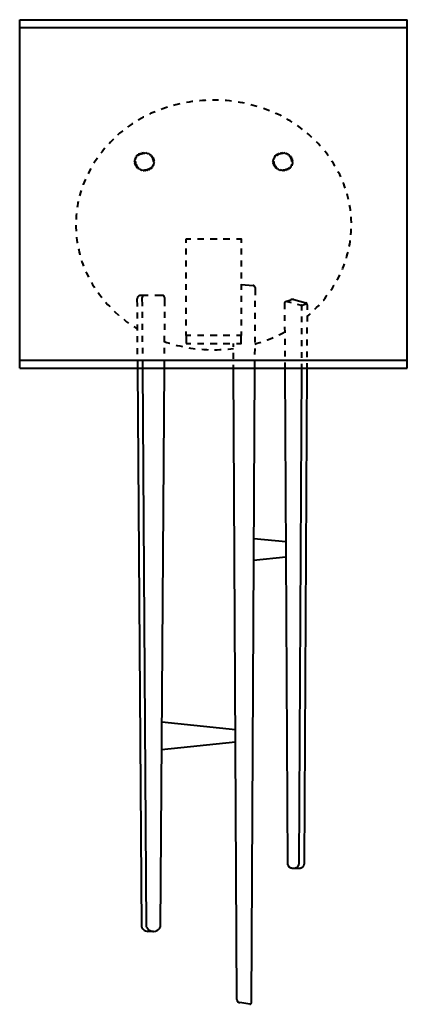
# Model space of a CAD drawing. Units: inches. Extents: x 0.8 to 7, y -12.3 to 3.5.
import ezdxf

# ---------------------------------------------------------------- set-up
doc = ezdxf.new("R2010")
doc.units = ezdxf.units.IN
doc.header["$MEASUREMENT"] = 0
doc.layers.add('Layer 1', color=7, linetype='Continuous')

# ---------------------------------------------------------------- blocks, each defined once
blk = doc.blocks.new('block 2')
at = {"layer": 'Layer 1', "true_color": 0xffffff}
h = blk.add_hatch(color=7, dxfattribs=at)
h.dxf.hatch_style = 2
h.paths.add_polyline_path([(2.955, 1.241), (2.96, 1.241), (2.96, 1.247), (2.955, 1.247)])
h = blk.add_hatch(color=7, dxfattribs=at)
h.dxf.hatch_style = 2
h.paths.add_polyline_path([(5.183, 1.241), (5.188, 1.241), (5.188, 1.247), (5.183, 1.247)])
at = {"layer": 'Layer 1', "color": 7, "lineweight": 40, "true_color": 0xffffff}
for points in [[(0.796, 3.533), (7.046, 3.533)], [(0.796, -2.085), (0.796, 3.533)], [(7.046, -2.085), (7.046, 3.533)], [(0.796, 3.41), (7.046, 3.41)], [(3.796, 2.237), (3.785, 2.232), (3.742, 2.232), (3.699, 2.227), (3.694, 2.227)], [(4.004, 2.237), (3.903, 2.237)], [(4.213, 2.221), (4.181, 2.227), (4.133, 2.232), (4.112, 2.232)], [(3.18, 2.125), (3.147, 2.114), (3.105, 2.098), (3.078, 2.087)], [(3.378, 2.178), (3.314, 2.162), (3.276, 2.152)], [(3.587, 2.216), (3.571, 2.216), (3.528, 2.205), (3.485, 2.2)], [(4.422, 2.189), (4.395, 2.194), (4.352, 2.2), (4.32, 2.205)], [(4.626, 2.136), (4.561, 2.152), (4.524, 2.162)], [(4.824, 2.066), (4.808, 2.071), (4.77, 2.087), (4.727, 2.103)], [(2.799, 1.959), (2.794, 1.959), (2.719, 1.916), (2.708, 1.911)], [(2.981, 2.05), (2.949, 2.034), (2.907, 2.018), (2.89, 2.007)], [(5.011, 1.98), (5.006, 1.986), (4.968, 2.002), (4.926, 2.023), (4.92, 2.028)], [(5.188, 1.879), (5.156, 1.9), (5.118, 1.921), (5.102, 1.932)], [(2.623, 1.857), (2.612, 1.852), (2.574, 1.825), (2.542, 1.804), (2.537, 1.798)], [(5.354, 1.761), (5.327, 1.782), (5.295, 1.809), (5.274, 1.825)], [(2.307, 1.605), (2.258, 1.557), (2.237, 1.53)], [(2.457, 1.739), (2.441, 1.729), (2.408, 1.702), (2.376, 1.67)], [(5.509, 1.632), (5.461, 1.68), (5.434, 1.702)], [(2.167, 1.461), (2.146, 1.434), (2.125, 1.402), (2.103, 1.38)], [(5.649, 1.493), (5.638, 1.504), (5.611, 1.536), (5.584, 1.563)], [(2.05, 1.3), (2.028, 1.273), (2.001, 1.236), (1.991, 1.22)], [(2.671, 1.284), (2.649, 1.279)], [(2.665, 1.263), (2.649, 1.279)], [(2.682, 1.305), (2.655, 1.3)], [(2.671, 1.284), (2.655, 1.3)], [(2.692, 1.327), (2.671, 1.327)], [(2.682, 1.305), (2.671, 1.327)], [(2.714, 1.343), (2.687, 1.348)], [(2.692, 1.327), (2.687, 1.348)], [(2.81, 1.375), (2.789, 1.375), (2.778, 1.37), (2.767, 1.37), (2.757, 1.364), (2.746, 1.364), (2.724, 1.354), (2.719, 1.348), (2.708, 1.343), (2.703, 1.338)], [(2.735, 1.359), (2.708, 1.364)], [(2.714, 1.343), (2.708, 1.364)], [(2.757, 1.364), (2.735, 1.38)], [(2.735, 1.359), (2.735, 1.38)], [(2.757, 1.364), (2.762, 1.386)], [(2.783, 1.375), (2.762, 1.386)], [(2.783, 1.375), (2.794, 1.391)], [(2.81, 1.375), (2.794, 1.391)], [(2.81, 1.375), (2.826, 1.391)], [(2.837, 1.375), (2.826, 1.391)], [(2.837, 1.375), (2.853, 1.386)], [(2.858, 1.364), (2.853, 1.386)], [(2.858, 1.364), (2.88, 1.38)], [(2.885, 1.359), (2.88, 1.38)], [(2.885, 1.359), (2.907, 1.364)], [(2.907, 1.343), (2.907, 1.364)], [(2.907, 1.343), (2.928, 1.348)], [(2.923, 1.327), (2.928, 1.348)], [(2.923, 1.327), (2.944, 1.327)], [(2.939, 1.305), (2.944, 1.327)], [(2.939, 1.305), (2.96, 1.3)], [(2.949, 1.284), (2.96, 1.3)], [(2.949, 1.284), (2.971, 1.279)], [(2.955, 1.263), (2.971, 1.279)], [(4.899, 1.284), (4.877, 1.279)], [(4.893, 1.263), (4.877, 1.279)], [(4.91, 1.305), (4.888, 1.3)], [(4.899, 1.284), (4.888, 1.3)], [(4.91, 1.305), (4.899, 1.327)], [(4.926, 1.327), (4.899, 1.327)], [(4.926, 1.327), (4.92, 1.348)], [(4.942, 1.343), (4.92, 1.348)], [(4.942, 1.343), (4.942, 1.364)], [(4.963, 1.359), (4.942, 1.364)], [(4.963, 1.359), (4.968, 1.38)], [(4.99, 1.364), (4.968, 1.38)], [(4.99, 1.364), (4.995, 1.386)], [(5.011, 1.375), (4.995, 1.386)], [(5.011, 1.375), (5.022, 1.391)], [(5.038, 1.375), (5.022, 1.391)], [(5.038, 1.375), (5.054, 1.391)], [(5.065, 1.375), (5.054, 1.391)], [(5.065, 1.375), (5.081, 1.386)], [(5.092, 1.364), (5.081, 1.386)], [(5.092, 1.364), (5.113, 1.38)], [(5.113, 1.359), (5.113, 1.38)], [(5.113, 1.359), (5.134, 1.364)], [(5.134, 1.343), (5.134, 1.364)], [(5.134, 1.343), (5.156, 1.348)], [(5.15, 1.327), (5.156, 1.348)], [(5.15, 1.327), (5.177, 1.327)], [(5.167, 1.305), (5.177, 1.327)], [(5.167, 1.305), (5.188, 1.3)], [(5.177, 1.284), (5.188, 1.3)], [(5.177, 1.284), (5.199, 1.279)], [(5.183, 1.263), (5.199, 1.279)], [(5.777, 1.338), (5.766, 1.348), (5.745, 1.38), (5.718, 1.413)], [(1.942, 1.134), (1.921, 1.097), (1.905, 1.059), (1.9, 1.048)], [(2.665, 1.263), (2.644, 1.252)], [(2.66, 1.236), (2.644, 1.252)], [(2.66, 1.236), (2.644, 1.225)], [(2.665, 1.214), (2.644, 1.225)], [(2.665, 1.214), (2.649, 1.198)], [(2.676, 1.193), (2.649, 1.198)], [(2.676, 1.193), (2.665, 1.172)], [(2.687, 1.172), (2.665, 1.172)], [(2.687, 1.172), (2.676, 1.15)], [(2.703, 1.15), (2.676, 1.15)], [(2.703, 1.15), (2.698, 1.129)], [(2.724, 1.134), (2.698, 1.129)], [(2.724, 1.134), (2.724, 1.118)], [(2.746, 1.123), (2.724, 1.118)], [(2.746, 1.123), (2.751, 1.102)], [(2.773, 1.118), (2.751, 1.102)], [(2.773, 1.118), (2.778, 1.097)], [(2.794, 1.113), (2.778, 1.097)], [(2.794, 1.113), (2.81, 1.091)], [(2.81, 1.113), (2.842, 1.113), (2.864, 1.123), (2.874, 1.123), (2.88, 1.129), (2.901, 1.139), (2.912, 1.15)], [(2.821, 1.113), (2.81, 1.091)], [(2.821, 1.113), (2.837, 1.097)], [(2.848, 1.118), (2.837, 1.097)], [(2.848, 1.118), (2.869, 1.102)], [(2.874, 1.123), (2.869, 1.102)], [(2.874, 1.123), (2.896, 1.118)], [(2.896, 1.134), (2.917, 1.129)], [(2.896, 1.134), (2.896, 1.118)], [(2.912, 1.15), (2.939, 1.15)], [(2.912, 1.15), (2.917, 1.129)], [(2.928, 1.172), (2.955, 1.172)], [(2.928, 1.172), (2.939, 1.15)], [(2.944, 1.193), (2.965, 1.198)], [(2.944, 1.193), (2.955, 1.172)], [(2.949, 1.214), (2.971, 1.225)], [(2.949, 1.214), (2.965, 1.198)], [(2.955, 1.263), (2.971, 1.252)], [(2.955, 1.236), (2.971, 1.252)], [(2.955, 1.236), (2.971, 1.225)], [(4.893, 1.263), (4.872, 1.252)], [(4.893, 1.236), (4.872, 1.252)], [(4.893, 1.236), (4.872, 1.225)], [(4.893, 1.214), (4.872, 1.225)], [(4.893, 1.214), (4.883, 1.198)], [(4.904, 1.193), (4.883, 1.198)], [(4.893, 1.247), (4.893, 1.214), (4.899, 1.204), (4.904, 1.193), (4.904, 1.188), (4.92, 1.172), (4.926, 1.161), (4.936, 1.15)], [(4.904, 1.193), (4.893, 1.172)], [(4.915, 1.172), (4.893, 1.172)], [(4.915, 1.172), (4.91, 1.15)], [(4.931, 1.15), (4.91, 1.15)], [(4.931, 1.15), (4.931, 1.129)], [(4.952, 1.134), (4.931, 1.129)], [(4.952, 1.134), (4.952, 1.118)], [(4.974, 1.123), (4.952, 1.118)], [(4.974, 1.123), (4.979, 1.102)], [(5.001, 1.118), (4.979, 1.102)], [(5.001, 1.118), (5.011, 1.097)], [(5.027, 1.113), (5.011, 1.097)], [(5.027, 1.113), (5.038, 1.091)], [(5.038, 1.113), (5.07, 1.113), (5.092, 1.123), (5.102, 1.123), (5.124, 1.134), (5.129, 1.139), (5.14, 1.145), (5.14, 1.15)], [(5.049, 1.113), (5.038, 1.091)], [(5.049, 1.113), (5.07, 1.097)], [(5.076, 1.118), (5.07, 1.097)], [(5.076, 1.118), (5.097, 1.102)], [(5.102, 1.123), (5.097, 1.102)], [(5.102, 1.123), (5.124, 1.118)], [(5.124, 1.134), (5.124, 1.118)], [(5.124, 1.134), (5.145, 1.129)], [(5.145, 1.15), (5.145, 1.129)], [(5.145, 1.15), (5.167, 1.15)], [(5.161, 1.172), (5.167, 1.15)], [(5.161, 1.172), (5.183, 1.172)], [(5.172, 1.193), (5.199, 1.198)], [(5.172, 1.193), (5.183, 1.172)], [(5.183, 1.263), (5.204, 1.252)], [(5.183, 1.236), (5.204, 1.252)], [(5.183, 1.236), (5.204, 1.225)], [(5.183, 1.214), (5.204, 1.225)], [(5.183, 1.214), (5.199, 1.198)], [(5.884, 1.172), (5.879, 1.177), (5.857, 1.214), (5.836, 1.247), (5.831, 1.257)], [(1.857, 0.963), (1.851, 0.952), (1.819, 0.877), (1.819, 0.872)], [(5.975, 1), (5.959, 1.038), (5.938, 1.07), (5.932, 1.086)], [(6.045, 0.818), (6.034, 0.85), (6.023, 0.888), (6.013, 0.909)], [(1.787, 0.781), (1.782, 0.765), (1.76, 0.69)], [(6.098, 0.636), (6.082, 0.7), (6.077, 0.727)], [(1.739, 0.599), (1.734, 0.572), (1.728, 0.534), (1.723, 0.502)], [(6.131, 0.449), (6.131, 0.465), (6.125, 0.502), (6.114, 0.54)], [(1.712, 0.406), (1.707, 0.374), (1.707, 0.309)], [(6.147, 0.256), (6.147, 0.266), (6.141, 0.309), (6.141, 0.352)], [(1.701, 0.218), (1.701, 0.175), (1.707, 0.138), (1.707, 0.122)], [(6.136, 0.063), (6.136, 0.068), (6.141, 0.106), (6.141, 0.159)], [(1.712, 0.025), (1.712, 0.02), (1.718, -0.023), (1.723, -0.06), (1.728, -0.071)], [(3.48, -0.001), (3.555, -0.001)], [(3.48, -0.066), (3.48, -0.001)], [(3.48, -0.253), (3.48, -0.157)], [(3.662, -0.001), (3.763, -0.001)], [(3.87, -0.001), (3.978, -0.001)], [(4.079, -0.001), (4.186, -0.001)], [(4.294, -0.001), (4.369, -0.001), (4.369, -0.066)], [(4.369, -0.157), (4.369, -0.253)], [(6.109, -0.124), (6.12, -0.087), (6.125, -0.05), (6.125, -0.028)], [(1.744, -0.162), (1.75, -0.178), (1.755, -0.216), (1.766, -0.253), (1.766, -0.258)], [(6.066, -0.312), (6.072, -0.28), (6.082, -0.242), (6.093, -0.216)], [(1.793, -0.349), (1.798, -0.371), (1.814, -0.408), (1.825, -0.44)], [(3.48, -0.446), (3.48, -0.349)], [(4.369, -0.349), (4.369, -0.446)], [(6.002, -0.494), (6.007, -0.473), (6.023, -0.435), (6.034, -0.403)], [(1.862, -0.532), (1.873, -0.553), (1.894, -0.59), (1.905, -0.617)], [(3.48, -0.639), (3.48, -0.542)], [(4.369, -0.542), (4.369, -0.639)], [(5.916, -0.665), (5.922, -0.655), (5.943, -0.617), (5.959, -0.58)], [(1.953, -0.703), (1.969, -0.735), (1.991, -0.767), (2.001, -0.789)], [(3.48, -0.826), (3.48, -0.73)], [(4.369, -0.73), (4.369, -0.826)], [(4.369, -0.735), (4.561, -0.756)], [(4.593, -0.783), (4.593, -0.778), (4.588, -0.778), (4.588, -0.773), (4.583, -0.767), (4.583, -0.762), (4.577, -0.762), (4.572, -0.756), (4.561, -0.756)], [(4.593, -0.783), (4.593, -0.912)], [(5.815, -0.831), (5.82, -0.826), (5.841, -0.794), (5.863, -0.756), (5.868, -0.751)], [(2.06, -0.869), (2.082, -0.901), (2.108, -0.933), (2.119, -0.949)], [(2.746, -0.917), (2.73, -0.917), (2.724, -0.922), (2.719, -0.922), (2.698, -0.944), (2.698, -0.96), (2.692, -0.965)], [(2.869, -0.917), (2.746, -0.917)], [(2.81, -0.917), (2.794, -0.917), (2.789, -0.922), (2.783, -0.922), (2.783, -0.928), (2.778, -0.933), (2.778, -0.939), (2.773, -0.944), (2.773, -0.949)], [(2.778, -1.089), (2.773, -0.949)], [(3.099, -0.917), (2.976, -0.917)], [(3.131, -0.949), (3.131, -0.939), (3.126, -0.933), (3.126, -0.928), (3.121, -0.922), (3.115, -0.922), (3.115, -0.917), (3.099, -0.917)], [(3.131, -0.949), (3.131, -1.089)], [(3.48, -1.019), (3.48, -0.922)], [(4.369, -0.922), (4.369, -1.019)], [(5.691, -0.992), (5.697, -0.992), (5.724, -0.96), (5.745, -0.922), (5.756, -0.912)], [(2.178, -1.024), (2.183, -1.03), (2.21, -1.062), (2.242, -1.089), (2.248, -1.099)], [(2.698, -1.094), (2.692, -0.965)], [(4.588, -1.003), (4.588, -1.099)], [(5.065, -1.046), (5.065, -1.137)], [(5.086, -1.014), (5.167, -0.987)], [(5.108, -1.014), (5.172, -1.03)], [(5.215, -0.981), (5.177, -0.981), (5.167, -0.987)], [(5.215, -0.981), (5.408, -1.035)], [(5.268, -1.056), (5.333, -1.072)], [(5.343, -1.089), (5.343, -1.078), (5.338, -1.078), (5.338, -1.072), (5.333, -1.072)], [(5.343, -1.078), (5.429, -1.046)], [(5.343, -1.089), (5.343, -1.158)], [(5.434, -1.067), (5.434, -1.062), (5.429, -1.056), (5.429, -1.046), (5.424, -1.04), (5.418, -1.04), (5.413, -1.035), (5.408, -1.035)], [(5.434, -1.067), (5.434, -1.147)], [(5.558, -1.137), (5.584, -1.11), (5.616, -1.083), (5.627, -1.067)], [(2.317, -1.169), (2.328, -1.18), (2.392, -1.233), (2.392, -1.238)], [(2.698, -1.287), (2.698, -1.19)], [(2.778, -1.276), (2.778, -1.18)], [(3.131, -1.18), (3.131, -1.276)], [(3.48, -1.212), (3.48, -1.115)], [(4.369, -1.115), (4.369, -1.212)], [(4.588, -1.196), (4.588, -1.292)], [(5.065, -1.233), (5.065, -1.324)], [(5.343, -1.255), (5.343, -1.346)], [(5.434, -1.255), (5.466, -1.228), (5.488, -1.206)], [(5.434, -1.244), (5.434, -1.335)], [(2.473, -1.297), (2.489, -1.313), (2.521, -1.34), (2.553, -1.362)], [(2.639, -1.415), (2.66, -1.431), (2.698, -1.458)], [(2.698, -1.479), (2.698, -1.383)], [(2.778, -1.469), (2.778, -1.372)], [(3.131, -1.372), (3.131, -1.469)], [(3.48, -1.399), (3.48, -1.303)], [(4.369, -1.303), (4.369, -1.399)], [(4.588, -1.388), (4.588, -1.485)], [(5.065, -1.421), (5.07, -1.517)], [(2.698, -1.667), (2.698, -1.571)], [(2.778, -1.662), (2.778, -1.565)], [(3.126, -1.565), (3.126, -1.662)], [(3.48, -1.56), (3.48, -1.496)], [(3.555, -1.56), (3.48, -1.56), (3.48, -1.688)], [(3.763, -1.56), (3.662, -1.56)], [(3.978, -1.56), (3.87, -1.56)], [(4.186, -1.56), (4.079, -1.56)], [(4.294, -1.688), (4.369, -1.688), (4.369, -1.56), (4.294, -1.56)], [(4.369, -1.496), (4.369, -1.56)], [(4.588, -1.581), (4.588, -1.672)], [(4.974, -1.549), (4.99, -1.544), (5.033, -1.522), (5.07, -1.501)], [(5.343, -1.442), (5.343, -1.538)], [(5.429, -1.431), (5.429, -1.528)], [(3.126, -1.656), (3.169, -1.672), (3.212, -1.683), (3.217, -1.683)], [(3.319, -1.715), (3.335, -1.72), (3.378, -1.726), (3.421, -1.737)], [(3.48, -1.688), (3.555, -1.688)], [(3.662, -1.688), (3.763, -1.688)], [(3.87, -1.688), (3.978, -1.688)], [(4.079, -1.688), (4.186, -1.688)], [(4.245, -1.742), (4.245, -1.688)], [(4.588, -1.699), (4.626, -1.683), (4.668, -1.672), (4.685, -1.667)], [(4.786, -1.635), (4.792, -1.629), (4.834, -1.613), (4.872, -1.597), (4.883, -1.592)], [(5.07, -1.613), (5.07, -1.71)], [(5.343, -1.635), (5.343, -1.731)], [(5.429, -1.624), (5.429, -1.72)], [(2.698, -1.86), (2.698, -1.763)], [(2.783, -1.849), (2.783, -1.758)], [(3.126, -1.758), (3.126, -1.849)], [(3.522, -1.758), (3.549, -1.763), (3.592, -1.769), (3.624, -1.774)], [(3.731, -1.779), (3.763, -1.785), (3.806, -1.785), (3.838, -1.79)], [(3.94, -1.79), (3.983, -1.79), (4.026, -1.785), (4.047, -1.785)], [(4.154, -1.779), (4.16, -1.779), (4.245, -1.769)], [(4.245, -1.935), (4.245, -1.838)], [(4.588, -1.769), (4.583, -1.865)], [(5.07, -1.806), (5.07, -1.897)], [(5.343, -1.828), (5.343, -1.919)], [(5.429, -1.817), (5.429, -1.908)], [(0.796, -1.956), (7.046, -1.956)], [(2.767, -11.103), (2.703, -2.085), (2.703, -1.956)], [(2.842, -11.104), (2.783, -2.085), (2.783, -1.945)], [(3.126, -1.945), (3.126, -2.085), (3.062, -11.104)], [(4.299, -12.271), (4.245, -2.085), (4.245, -2.031)], [(4.583, -1.961), (4.583, -2.085), (4.529, -12.33)], [(5.07, -1.994), (5.07, -2.085), (5.113, -10.086)], [(5.343, -2.015), (5.343, -2.085), (5.3, -10.086)], [(5.429, -2.004), (5.429, -2.085), (5.386, -10.086)], [(0.796, -2.085), (7.046, -2.085)], [(4.572, -4.832), (5.086, -4.88)], [(5.086, -5.137), (4.567, -5.186)], [(4.278, -7.922), (3.089, -7.794)], [(3.083, -8.238), (4.278, -8.115)], [(5.113, -10.086), (5.113, -10.091), (5.118, -10.097), (5.124, -10.107), (5.124, -10.113), (5.134, -10.118), (5.134, -10.129), (5.145, -10.134), (5.15, -10.134), (5.156, -10.139), (5.167, -10.145), (5.177, -10.145), (5.183, -10.15), (5.236, -10.15), (5.242, -10.145), (5.252, -10.139), (5.258, -10.139), (5.268, -10.134), (5.284, -10.118), (5.29, -10.107), (5.295, -10.102), (5.295, -10.097), (5.3, -10.086)], [(5.199, -10.15), (5.306, -10.15)], [(5.284, -10.15), (5.322, -10.15), (5.327, -10.145), (5.338, -10.145), (5.343, -10.139), (5.354, -10.134), (5.375, -10.113), (5.381, -10.102), (5.386, -10.097), (5.386, -10.086)], [(2.955, -11.173), (2.864, -11.173)], [(4.299, -12.271), (4.299, -12.276), (4.304, -12.282), (4.304, -12.298), (4.31, -12.298), (4.32, -12.309), (4.32, -12.314), (4.326, -12.314), (4.331, -12.319), (4.347, -12.319)], [(4.508, -12.346), (4.347, -12.319)], [(4.508, -12.346), (4.519, -12.346), (4.529, -12.335), (4.529, -12.33)]]:
    blk.add_lwpolyline(points, dxfattribs=at)
at = {"layer": 'Layer 1', "lineweight": 0}
for points in [[(2.955, 1.241), (2.96, 1.241), (2.96, 1.247), (2.955, 1.247), (2.955, 1.241)], [(5.183, 1.241), (5.188, 1.241), (5.188, 1.247), (5.183, 1.247), (5.183, 1.241)]]:
    blk.add_lwpolyline(points, dxfattribs=at)
at = {"layer": 'Layer 1', "color": 7, "lineweight": 40, "true_color": 0xffffff}
for points, knots in [([(2.955, 1.247), (2.955, 1.247), (2.955, 1.252), (2.955, 1.252), (2.952, 1.29), (2.939, 1.302), (2.917, 1.332), (2.917, 1.332), (2.912, 1.338), (2.912, 1.338)], [0, 0, 0, 0, 1, 1, 1, 2, 2, 2, 3, 3, 3, 3]), ([(5.038, 1.375), (5.038, 1.375), (5.027, 1.375), (5.027, 1.375), (4.997, 1.37), (4.966, 1.364), (4.942, 1.343), (4.942, 1.343), (4.936, 1.338), (4.936, 1.338)], [0, 0, 0, 0, 1, 1, 1, 2, 2, 2, 3, 3, 3, 3]), ([(5.183, 1.247), (5.183, 1.247), (5.183, 1.252), (5.183, 1.252), (5.185, 1.284), (5.171, 1.312), (5.145, 1.332), (5.145, 1.332), (5.14, 1.338), (5.14, 1.338)], [0, 0, 0, 0, 1, 1, 1, 2, 2, 2, 3, 3, 3, 3]), ([(2.66, 1.247), (2.66, 1.247), (2.665, 1.236), (2.665, 1.236), (2.663, 1.201), (2.676, 1.188), (2.692, 1.161), (2.692, 1.161), (2.703, 1.155), (2.703, 1.155), (2.703, 1.155), (2.703, 1.15), (2.703, 1.15)], [0, 0, 0, 0, 1, 1, 1, 2, 2, 2, 3, 3, 3, 4, 4, 4, 4]), ([(5.108, -1.014), (5.108, -1.014), (5.102, -1.014), (5.102, -1.014), (5.081, -1.015), (5.092, -1.008), (5.076, -1.024), (5.076, -1.024), (5.07, -1.024), (5.07, -1.024), (5.07, -1.024), (5.07, -1.03), (5.07, -1.03), (5.07, -1.03), (5.065, -1.035), (5.065, -1.035), (5.065, -1.035), (5.065, -1.046), (5.065, -1.046)], [0, 0, 0, 0, 1, 1, 1, 2, 2, 2, 3, 3, 3, 4, 4, 4, 5, 5, 5, 6, 6, 6, 6]), ([(2.767, -11.104), (2.767, -11.104), (2.767, -11.109), (2.767, -11.109), (2.782, -11.139), (2.818, -11.167), (2.853, -11.168), (2.853, -11.168), (2.864, -11.173), (2.864, -11.173)], [0, 0, 0, 0, 1, 1, 1, 2, 2, 2, 3, 3, 3, 3]), ([(2.842, -11.104), (2.842, -11.104), (2.848, -11.109), (2.848, -11.109), (2.848, -11.109), (2.853, -11.12), (2.853, -11.12), (2.853, -11.12), (2.864, -11.13), (2.864, -11.13), (2.864, -11.13), (2.869, -11.141), (2.869, -11.141), (2.869, -11.141), (2.88, -11.146), (2.88, -11.146), (2.88, -11.146), (2.89, -11.157), (2.89, -11.157), (2.89, -11.157), (2.901, -11.157), (2.901, -11.157), (2.901, -11.157), (2.912, -11.162), (2.912, -11.162), (2.912, -11.162), (2.917, -11.168), (2.917, -11.168), (2.917, -11.168), (2.939, -11.168), (2.939, -11.168), (2.939, -11.168), (2.949, -11.173), (2.949, -11.173), (2.949, -11.173), (2.955, -11.173), (2.955, -11.173), (2.994, -11.169), (3.03, -11.153), (3.056, -11.12), (3.056, -11.12), (3.056, -11.114), (3.056, -11.114), (3.056, -11.114), (3.062, -11.104), (3.062, -11.104)], [0, 0, 0, 0, 1, 1, 1, 2, 2, 2, 3, 3, 3, 4, 4, 4, 5, 5, 5, 6, 6, 6, 7, 7, 7, 8, 8, 8, 9, 9, 9, 10, 10, 10, 11, 11, 11, 12, 12, 12, 13, 13, 13, 14, 14, 14, 15, 15, 15, 15])]:
    blk.add_open_spline(points, degree=3, knots=knots, dxfattribs=at)

msp = doc.modelspace()

# ---------------------------------------------------------------- block references
at = {"layer": 'Layer 1'}
msp.add_blockref('block 2', (0, 0), dxfattribs=at)

doc.saveas('drawing.dxf')
